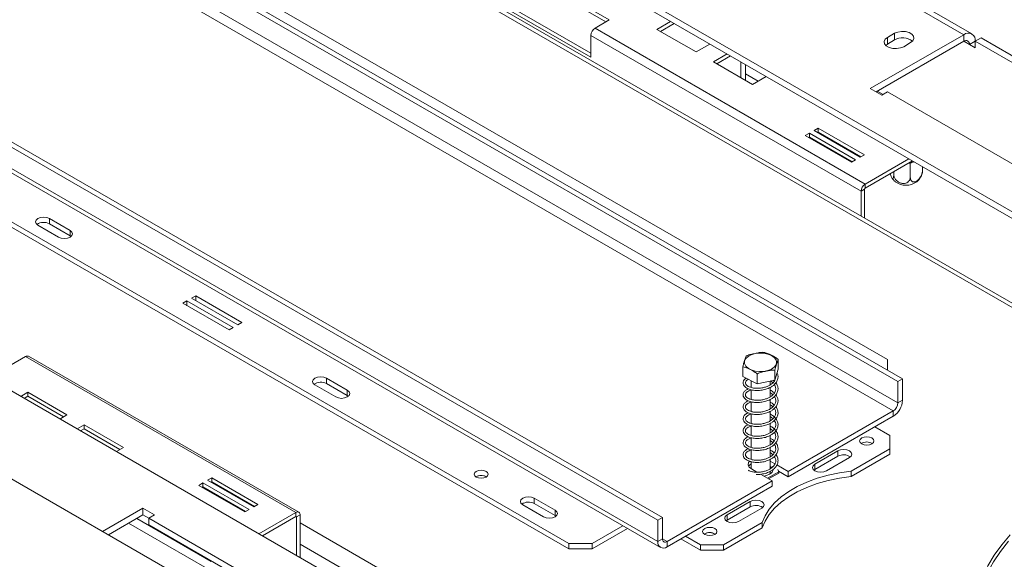
# Model space of a CAD drawing. Units: millimetres. Extents: x 62 to 3726, y 48 to 2862.
# Drawn here: x 2680 to 2982, y 1027 to 1192 of the extents above; entities that cross this region are included whole.
import ezdxf

# ---------------------------------------------------------------- set-up
doc = ezdxf.new("R2010")
doc.units = ezdxf.units.MM
doc.header["$LTSCALE"] = 14

msp = doc.modelspace()

# ---------------------------------------------------------------- linework, layer by layer
at = {"color": 8, "linetype": 'Continuous', "lineweight": 15}
for p, q in [((3053.34, 1064.18), (2690.26, 1273.78)), ((2970.98, 1184.8), (2969.21, 1185.82)), ((2952.5, 1148.48), (2952.5, 1148.61)), ((2953.45, 1148.77), (2953.08, 1148.57)), ((2713.38, 1038.13), (2737.46, 1024.23)), ((2715.93, 1039.6), (2738.73, 1026.43)), ((2764.68, 1040.19), (2764.89, 1040.07)), ((2871.38, 977.37), (2765.95, 1038.23)), ((2865.72, 974.1), (2765.95, 1031.7)), ((2878.35, 1032.54), (2876.93, 1033.35))]:
    msp.add_line(p, q, dxfattribs=at)
at = {"color": 7, "linetype": 'Continuous', "lineweight": 15}
for p, q in [((3055.33, 1064.39), (2691.43, 1274.46)), ((2678.24, 1239.5), (2950.47, 1082.34)), ((2676.82, 1238.68), (2949.06, 1081.52)), ((2949.06, 1074.99), (2676.82, 1232.15)), ((2675.41, 1229.7), (2947.64, 1072.54)), ((2945.88, 1088.26), (2705.46, 1227.05)), ((2860.67, 1192.39), (2804.1, 1225.05)), ((2804.1, 1223.82), (2859.61, 1191.78)), ((3110.26, 1060.71), (2828, 1223.66)), ((3104.54, 1061.97), (2828, 1221.62)), ((2798.44, 1213.61), (2855.01, 1180.96)), ((2799.51, 1214.23), (2855.01, 1182.18)), ((2969.21, 1187.86), (2923.96, 1213.98)), ((2971.71, 1188.11), (2926.46, 1214.23)), ((2875.52, 1039.07), (2603.28, 1196.23)), ((2876.93, 1039.89), (2604.7, 1197.04)), ((2856.29, 1189.86), (2860.67, 1192.39)), ((2879.45, 1191.92), (2875.25, 1189.49)), ((2880.51, 1191.3), (2876.31, 1188.87)), ((2438.62, 1189.67), (3415.85, 625.52)), ((2875.52, 1032.54), (2603.28, 1189.69)), ((2939.05, 1142.08), (2856.29, 1189.86)), ((2875.25, 1189.49), (2887.27, 1182.55)), ((2948, 1188.27), (2945.88, 1187.04)), ((2948, 1186.23), (2948, 1188.27)), ((2604.11, 1187.86), (2876.35, 1030.71)), ((2937.78, 1139.87), (2855.01, 1187.65)), ((2855.01, 1180.96), (2855.01, 1187.65)), ((2969.21, 1187.86), (2940.57, 1171.33)), ((2969.21, 1185.82), (2942.34, 1170.31)), ((2945.88, 1185), (2945.88, 1187.04)), ((2948, 1186.23), (2945.88, 1185)), ((2950.83, 1184.18), (2952.95, 1185.41)), ((2969.21, 1187.86), (2969.21, 1185.82)), ((2972.75, 1185.82), (2970.98, 1184.8)), ((2972.75, 1185.82), (2974.51, 1186.84)), ((2972.75, 1183.78), (2972.75, 1185.82)), ((2972.75, 1185.82), (3025.07, 1155.61)), ((2974.51, 1186.84), (3026.84, 1156.63)), ((2887.27, 1182.55), (2891.47, 1184.98)), ((2945.88, 1185), (2945.33, 1184.59)), ((2972.75, 1183.78), (2970.98, 1184.8)), ((2896.73, 1181.94), (2892.52, 1179.51)), ((2892.52, 1179.51), (2904.54, 1172.57)), ((2897.79, 1181.33), (2893.58, 1178.9)), ((2900.98, 1174.63), (2900.98, 1179.49)), ((2902.39, 1173.82), (2902.39, 1178.67)), ((2906.27, 1173.57), (2902.39, 1175.81)), ((2904.54, 1172.57), (2908.75, 1175)), ((2607.88, 1170.71), (2848.3, 1031.92)), ((2940.57, 1171.33), (2944.11, 1169.29)), ((2944.49, 1169.51), (2942.73, 1170.53)), ((2944.11, 1169.29), (2945.88, 1170.31)), ((2945.88, 1170.31), (3070.33, 1098.46)), ((2607.88, 1169.08), (2848.3, 1030.29)), ((2924.63, 1159.25), (2923.36, 1158.51)), ((2923.36, 1158.51), (2937.5, 1150.35)), ((2924.63, 1158.02), (2924.42, 1157.9)), ((2938.77, 1151.08), (2924.63, 1159.25)), ((2924.63, 1158.02), (2924.63, 1159.25)), ((2937.71, 1150.47), (2924.63, 1158.02)), ((2921.94, 1157.7), (2920.67, 1156.96)), ((2920.67, 1156.96), (2934.81, 1148.8)), ((2921.94, 1156.47), (2921.73, 1156.35)), ((2936.08, 1149.53), (2921.94, 1157.7)), ((2921.94, 1156.47), (2921.94, 1157.7)), ((2935.02, 1148.92), (2921.94, 1156.47)), ((2930.06, 1154.64), (2930.08, 1154.87)), ((2930.17, 1154.82), (2930.22, 1154.55)), ((2933.67, 1152.56), (2933.94, 1152.65)), ((2934.81, 1148.8), (2936.08, 1149.53)), ((2937.5, 1150.35), (2938.77, 1151.08)), ((2939.05, 1142.08), (2952.42, 1149.79)), ((2939.05, 1140.85), (2953.48, 1149.18)), ((2947.78, 1145.89), (2947.78, 1145.08)), ((2952.84, 1148.43), (2952.5, 1148.48)), ((2953.08, 1148.57), (2952.84, 1148.43)), ((2952.84, 1148.43), (2952.84, 1144.26)), ((2956.59, 1147.38), (2956.59, 1146.38)), ((2938.84, 1140.49), (2937.78, 1139.87)), ((2937.78, 1132.24), (2937.78, 1139.87)), ((2938.84, 1131.63), (2938.84, 1140.49)), ((2939.05, 1140.85), (2939.05, 1142.08)), ((2689.2, 1131.53), (2695.56, 1127.85)), ((2689.2, 1131.53), (2689.2, 1129.89)), ((2685.66, 1129.48), (2692.03, 1125.81)), ((2689.2, 1129.89), (2695.56, 1126.22)), ((2695.56, 1126.22), (2695.56, 1127.85)), ((2695.56, 1126.22), (2695.85, 1126.01)), ((2627.18, 1107.73), (3315.48, 710.38)), ((2734.02, 1107.82), (2732.74, 1107.08)), ((2732.74, 1107.08), (2746.88, 1098.92)), ((2748.16, 1099.65), (2734.02, 1107.82)), ((2734.02, 1106.35), (2734.02, 1107.82)), ((2731.33, 1106.26), (2730.06, 1105.53)), ((2730.06, 1105.53), (2744.2, 1097.37)), ((2745.47, 1098.1), (2731.33, 1106.26)), ((2731.33, 1104.8), (2731.33, 1106.26)), ((2744.2, 1097.37), (2745.47, 1098.1)), ((2746.88, 1098.92), (2748.16, 1099.65)), ((2677.53, 1086.66), (2681.91, 1089.2)), ((2681.91, 1089.2), (2764.68, 1041.42)), ((2765.58, 1041.5), (2682.81, 1089.28)), ((2901.55, 1083.06), (2901.55, 1086.08)), ((2912.42, 1085.3), (2912.42, 1088.32)), ((2945.88, 1084.99), (2945.88, 1088.26)), ((2774.05, 1082.54), (2780.41, 1078.87)), ((2774.05, 1082.54), (2774.05, 1080.91)), ((2905.95, 1080.9), (2901.55, 1083.06)), ((2905.95, 1080.9), (2905.95, 1083.92)), ((2912.42, 1085.3), (2911.39, 1082.02)), ((2911.39, 1082.02), (2911.39, 1085.04)), ((2770.51, 1080.5), (2776.88, 1076.83)), ((2774.05, 1080.91), (2780.41, 1077.23)), ((2904.09, 1081.81), (2904.09, 1079.74)), ((2911.39, 1082.02), (2905.95, 1080.9)), ((2909.89, 1080.5), (2909.89, 1081.71)), ((2909.89, 1076.83), (2909.89, 1079.72)), ((2911.17, 1081.68), (2910.92, 1081.93)), ((2950.47, 1082.34), (2949.06, 1081.52)), ((2949.06, 1081.52), (2949.06, 1074.99)), ((2950.47, 1082.34), (2950.47, 1075.81)), ((2682.56, 1078.25), (2680.4, 1077.01)), ((2682.56, 1077.03), (2681.46, 1076.39)), ((2694.58, 1071.31), (2682.56, 1078.25)), ((2682.56, 1077.03), (2682.56, 1078.25)), ((2693.52, 1070.7), (2682.56, 1077.03)), ((2780.41, 1077.23), (2780.41, 1078.87)), ((2780.41, 1077.23), (2780.71, 1077.03)), ((2904.09, 1079.04), (2904.09, 1076.07)), ((2904.09, 1075.35), (2904.09, 1072.4)), ((2909.89, 1073.17), (2909.89, 1076.03)), ((2949.06, 1074.99), (2950.47, 1075.81)), ((2692.42, 1070.07), (2694.58, 1071.31)), ((2904.09, 1071.7), (2904.09, 1068.71)), ((2909.89, 1069.49), (2909.89, 1072.38)), ((2915.47, 1053.97), (2947.64, 1072.54)), ((2915.47, 1052.33), (2947.64, 1070.91)), ((2947.64, 1072.54), (2947.64, 1070.91)), ((2699.83, 1068.28), (2697.68, 1067.03)), ((2711.85, 1061.34), (2699.83, 1068.28)), ((2699.83, 1067.05), (2699.83, 1068.28)), ((2904.09, 1068.03), (2904.09, 1065.05)), ((2909.89, 1065.8), (2909.89, 1068.71)), ((2946.58, 1064.99), (2941.99, 1067.64)), ((2699.83, 1067.05), (2698.74, 1066.42)), ((2710.79, 1060.73), (2699.83, 1067.05)), ((2909.89, 1062.14), (2909.89, 1065.03)), ((2946.58, 1060.91), (2946.58, 1064.99)), ((2904.09, 1064.35), (2904.09, 1061.38)), ((2709.7, 1060.09), (2711.85, 1061.34)), ((2904.09, 1060.66), (2904.09, 1057.69)), ((2909.89, 1058.47), (2909.89, 1061.34)), ((2930.67, 1060.29), (2923.6, 1056.21)), ((2930.67, 1058.66), (2923.6, 1054.58)), ((2930.67, 1060.29), (2930.67, 1058.66)), ((2934.77, 1054.08), (2946.58, 1060.91)), ((2934.77, 1052.45), (2946.58, 1059.27)), ((2946.58, 1059.27), (2946.58, 1060.91)), ((2904.09, 1056.99), (2904.09, 1054.83)), ((2909.89, 1054.79), (2909.89, 1057.67)), ((2911.38, 1056.33), (2909.89, 1057.19)), ((2910.48, 1055.21), (2909.89, 1055.56)), ((2910.75, 1055.37), (2910.63, 1055.59)), ((2915.47, 1053.97), (2911.97, 1055.99)), ((2923.6, 1056.21), (2923.6, 1054.58)), ((2927.14, 1054.17), (2934.21, 1058.25)), ((2904.16, 1054.78), (2905.88, 1053.79)), ((2906.96, 1053.16), (2910.52, 1051.11)), ((2909.11, 1051.93), (2912.56, 1053.92)), ((2909.46, 1051.72), (2912.56, 1053.51)), ((2909.89, 1053.28), (2909.89, 1054.01)), ((2912.56, 1053.92), (2912.25, 1054.6)), ((2915.47, 1052.33), (2912.5, 1054.05)), ((2912.56, 1053.92), (2912.56, 1053.51)), ((2915.47, 1053.97), (2915.47, 1052.33)), ((2923.6, 1054.58), (2923.31, 1054.37)), ((2934.77, 1054.08), (2934.77, 1052.45)), ((2736.21, 1050.48), (2734.94, 1049.74)), ((2734.94, 1049.74), (2749.08, 1041.58)), ((2750.35, 1042.31), (2736.21, 1050.48)), ((2736.21, 1049.25), (2736.21, 1050.48)), ((2738.9, 1052.03), (2737.63, 1051.29)), ((2737.63, 1051.29), (2751.77, 1043.13)), ((2738.9, 1050.8), (2738.69, 1050.68)), ((2753.04, 1043.86), (2738.9, 1052.03)), ((2738.9, 1050.8), (2738.9, 1052.03)), ((2751.98, 1043.25), (2738.9, 1050.8)), ((2878.35, 1032.54), (2910.52, 1051.11)), ((2878.35, 1030.9), (2910.52, 1049.48)), ((2910.52, 1051.11), (2910.52, 1049.48)), ((2736.21, 1049.25), (2736, 1049.13)), ((2749.29, 1041.7), (2736.21, 1049.25)), ((2751.77, 1043.13), (2753.04, 1043.86)), ((2834.15, 1043.76), (2840.52, 1040.09)), ((2837.69, 1045.8), (2844.05, 1042.13)), ((2837.69, 1045.8), (2837.69, 1044.17)), ((2837.69, 1044.17), (2844.05, 1040.5)), ((2903.8, 1044.78), (2896.73, 1040.7)), ((2903.8, 1044.78), (2903.8, 1043.15)), ((2717.83, 1042.74), (2705.48, 1035.61)), ((2717.83, 1040.7), (2707.25, 1034.59)), ((2721.37, 1040.7), (2717.83, 1042.74)), ((2717.83, 1040.7), (2717.83, 1042.74)), ((2719.6, 1039.68), (2717.83, 1040.7)), ((2719.6, 1039.68), (2721.37, 1040.7)), ((2749.08, 1041.58), (2750.35, 1042.31)), ((2753.37, 1034.88), (2764.68, 1041.42)), ((2764.68, 1040.19), (2764.68, 1041.42)), ((2764.89, 1040.07), (2765.95, 1040.68)), ((2765.95, 1040.68), (2765.95, 1027.62)), ((2844.05, 1040.5), (2844.05, 1042.13)), ((2844.05, 1040.5), (2844.35, 1040.29)), ((2903.8, 1043.15), (2896.73, 1039.07)), ((2896.73, 1040.7), (2896.73, 1039.07)), ((2900.27, 1038.66), (2907.34, 1042.74)), ((2844.05, 967.84), (2719.6, 1039.68)), ((2719.6, 1037.64), (2719.6, 1039.68)), ((2844.05, 965.8), (2719.6, 1037.64)), ((2754.43, 1034.27), (2764.68, 1040.19)), ((2764.89, 1040.07), (2764.89, 1028.23)), ((2855.37, 1031.92), (2864.8, 1037.37)), ((2875.52, 1039.07), (2876.93, 1039.89)), ((2875.52, 1032.54), (2875.52, 1039.07)), ((2876.93, 1033.35), (2876.93, 1039.89)), ((2895.67, 1031.52), (2907.49, 1038.34)), ((2896.73, 1039.07), (2896.44, 1038.86)), ((2907.49, 1038.34), (2907.49, 1036.7)), ((2855.37, 1030.29), (2866.22, 1036.55)), ((2889.87, 1034.86), (2889.74, 1034.78)), ((2895.67, 1029.88), (2907.49, 1036.7)), ((2848.3, 1031.92), (2855.37, 1031.92)), ((2848.3, 1030.29), (2848.3, 1031.92)), ((2855.37, 1031.92), (2855.37, 1030.29)), ((2876.93, 1033.35), (2875.52, 1032.54)), ((2878.35, 1032.54), (2878.35, 1030.9)), ((2882.59, 1033.35), (2888.6, 1029.88)), ((2884, 1034.17), (2888.6, 1031.52)), ((2888.6, 1031.52), (2895.67, 1031.52)), ((2888.6, 1029.88), (2888.6, 1031.52)), ((2895.67, 1031.52), (2895.67, 1029.88)), ((2855.37, 1030.29), (2848.3, 1030.29)), ((2895.67, 1029.88), (2888.6, 1029.88))]:
    msp.add_line(p, q, dxfattribs=at)
at = {"color": 7, "linetype": 'Continuous', "lineweight": 15, "flags": 128}
for points in [[(2952.95, 1185.41), (2953.65, 1185.98), (2953.96, 1186.66), (2953.85, 1187.36), (2953.34, 1188), (2952.48, 1188.49), (2951.38, 1188.79), (2950.17, 1188.85), (2948.99, 1188.67), (2948, 1188.27)], [(2945.88, 1187.04), (2945.18, 1186.47), (2944.86, 1185.79), (2944.97, 1185.09), (2945.48, 1184.45), (2946.34, 1183.96), (2947.45, 1183.66), (2948.66, 1183.6), (2949.83, 1183.78), (2950.83, 1184.18)], [(2934.99, 1152.04), (2934.83, 1152.02), (2934.65, 1151.99)], [(2689.2, 1131.53), (2688.39, 1131.84), (2687.43, 1131.95), (2686.47, 1131.84), (2685.66, 1131.53), (2685.12, 1131.06), (2684.93, 1130.5), (2685.12, 1129.95), (2685.66, 1129.48)], [(2692.03, 1125.81), (2692.84, 1125.5), (2693.79, 1125.39), (2694.75, 1125.5), (2695.56, 1125.81), (2696.1, 1126.28), (2696.29, 1126.83), (2696.1, 1127.38), (2695.56, 1127.85)], [(2905.33, 1090.12), (2906.64, 1090.28), (2907.98, 1090.23), (2909.24, 1089.97), (2910.34, 1089.53), (2911.19, 1088.93), (2911.72, 1088.22), (2911.91, 1087.45), (2911.73, 1086.68), (2911.2, 1085.97), (2910.35, 1085.37), (2909.26, 1084.92), (2908, 1084.66), (2906.66, 1084.61), (2905.35, 1084.76), (2904.15, 1085.12), (2903.17, 1085.65), (2902.47, 1086.31), (2902.11, 1087.05), (2902.11, 1087.83), (2902.47, 1088.57), (2903.16, 1089.23), (2904.14, 1089.76), (2905.33, 1090.12)], [(2774.05, 1082.54), (2773.24, 1082.85), (2772.28, 1082.96), (2771.33, 1082.85), (2770.51, 1082.54), (2769.97, 1082.07), (2769.78, 1081.52), (2769.97, 1080.97), (2770.51, 1080.5)], [(2776.88, 1076.83), (2777.69, 1076.51), (2778.65, 1076.4), (2779.6, 1076.51), (2780.41, 1076.83), (2780.96, 1077.29), (2781.15, 1077.85), (2780.96, 1078.4), (2780.41, 1078.87)], [(2941.07, 1062.46), (2941.55, 1062.87), (2941.71, 1063.36), (2941.55, 1063.84), (2941.07, 1064.25), (2940.35, 1064.53), (2939.51, 1064.63), (2938.67, 1064.53), (2937.96, 1064.25), (2937.48, 1063.84), (2937.31, 1063.36), (2937.48, 1062.87), (2937.96, 1062.46), (2938.67, 1062.18), (2939.51, 1062.09), (2940.35, 1062.18), (2941.07, 1062.46)], [(2934.21, 1058.25), (2934.75, 1058.72), (2934.94, 1059.27), (2934.75, 1059.83), (2934.21, 1060.29), (2933.4, 1060.61), (2932.44, 1060.72), (2931.48, 1060.61), (2930.67, 1060.29)], [(2903.55, 1057.17), (2903.25, 1056.73), (2903.15, 1056.04), (2903.46, 1055.36), (2904.16, 1054.78)], [(2904.09, 1056.29), (2903.51, 1055.81), (2903.32, 1055.56)], [(2923.6, 1056.21), (2923.06, 1055.74), (2922.87, 1055.19), (2923.06, 1054.64), (2923.6, 1054.17), (2924.41, 1053.86), (2925.37, 1053.75), (2926.33, 1053.86), (2927.14, 1054.17)], [(2819.91, 1054.03), (2819.44, 1053.63), (2819.28, 1053.15), (2819.44, 1052.68), (2819.91, 1052.27), (2820.6, 1052), (2821.43, 1051.91), (2822.25, 1052), (2822.95, 1052.27), (2823.41, 1052.68), (2823.58, 1053.15), (2823.41, 1053.63), (2822.95, 1054.03), (2822.25, 1054.3), (2821.43, 1054.39), (2820.6, 1054.3), (2819.91, 1054.03)], [(2934.77, 1054.08), (2931.14, 1053.58), (2927.64, 1052.85), (2924.29, 1051.9), (2921.15, 1050.75), (2918.24, 1049.4), (2915.6, 1047.88), (2913.27, 1046.2), (2911.27, 1044.38), (2909.63, 1042.45), (2908.37, 1040.43), (2907.49, 1038.34)], [(2934.77, 1052.45), (2931.14, 1051.95), (2927.64, 1051.21), (2924.29, 1050.27), (2921.15, 1049.11), (2918.24, 1047.77), (2915.6, 1046.25), (2913.27, 1044.57), (2911.27, 1042.75), (2909.63, 1040.82), (2908.37, 1038.8), (2907.49, 1036.7)], [(2907.94, 1052.6), (2908.76, 1052.78), (2909.74, 1053.19)], [(2837.69, 1045.8), (2836.88, 1046.12), (2835.92, 1046.23), (2834.96, 1046.12), (2834.15, 1045.8), (2833.61, 1045.33), (2833.42, 1044.78), (2833.61, 1044.23), (2834.15, 1043.76)], [(2907.34, 1042.74), (2907.88, 1043.21), (2908.07, 1043.76), (2907.88, 1044.31), (2907.34, 1044.78), (2906.53, 1045.09), (2905.57, 1045.2), (2904.61, 1045.09), (2903.8, 1044.78)], [(2840.52, 1040.09), (2841.33, 1039.77), (2842.29, 1039.66), (2843.24, 1039.77), (2844.05, 1040.09), (2844.6, 1040.56), (2844.79, 1041.11), (2844.6, 1041.66), (2844.05, 1042.13)], [(2896.73, 1040.7), (2896.19, 1040.23), (2896, 1039.68), (2896.19, 1039.13), (2896.73, 1038.66), (2897.54, 1038.35), (2898.5, 1038.24), (2899.46, 1038.35), (2900.27, 1038.66)], [(2892.99, 1034.7), (2893.46, 1035.11), (2893.63, 1035.6), (2893.46, 1036.08), (2892.99, 1036.5), (2892.27, 1036.77), (2891.43, 1036.87), (2890.59, 1036.77), (2889.87, 1036.5), (2889.4, 1036.08), (2889.23, 1035.6), (2889.4, 1035.11), (2889.87, 1034.7), (2890.59, 1034.42), (2891.43, 1034.33), (2892.27, 1034.42), (2892.99, 1034.7)], [(2983.46, 1034.56), (2980.83, 1031.49), (2978.53, 1028.34), (2976.54, 1025.12), (2974.9, 1021.83), (2973.59, 1018.49), (2972.63, 1015.12), (2972.02, 1011.71), (2971.75, 1008.29), (2971.84, 1004.87), (2972.28, 1001.46), (2973.07, 998.07), (2974.2, 994.71), (2975.68, 991.4), (2977.49, 988.14), (2979.64, 984.95), (2982.11, 981.84)], [(2982.87, 1032.62), (2980.42, 1029.51), (2978.3, 1026.32), (2976.51, 1023.06), (2975.06, 1019.74), (2973.96, 1016.38), (2973.21, 1012.99), (2972.81, 1009.58), (2972.77, 1006.16), (2973.08, 1002.74), (2973.74, 999.34), (2974.75, 995.98), (2976.12, 992.65), (2977.82, 989.37), (2979.86, 986.16), (2982.23, 983.03)]]:
    msp.add_lwpolyline(points, dxfattribs=at)
at = {"color": 7, "linetype": 'Continuous', "lineweight": 15}
for centre, radius, start, end in [((2857.78, 1187.53), 2.77, 122.6055, 177.3945), ((2970.59, 1186.17), 2.18, 350.786, 129.2033), ((2950.45, 1182.01), 4.88, 51.3665, 120.1407), ((2969.9, 1184.97), 1.09, 350.786, 129.2033), ((2940.54, 1139.75), 2.77, 122.6055, 177.3945), ((2939.3, 1140.47), 0.461, 122.6055, 177.3945), ((2951.53, 1147.27), 5.57, 233.6846, 306.3853), ((2687.45, 1126.71), 3.63, 61.1707, 124.9276), ((2682.44, 1088.46), 0.905, 65.6929, 125.6176), ((2772.3, 1077.73), 3.63, 61.1707, 124.9275), ((2944.33, 1076.09), 6.15, 302.6055, 357.3945), ((2945.99, 1075.13), 3.07, 302.6055, 357.3945), ((2939.51, 1059.88), 3.15, 57.6052, 122.3948), ((2932.42, 1055.48), 3.63, 55.0725, 118.8293), ((2821.43, 1049.7), 3.09, 58.4427, 121.2167), ((2821.42, 1049.48), 3.32, 59.9642, 108.8122), ((2909, 1054.93), 1.89, 293.1908, 355.4891), ((2835.94, 1040.99), 3.63, 61.1707, 124.9275), ((2905.55, 1039.97), 3.63, 55.0725, 118.8293), ((2765.18, 1040.81), 0.786, 350.786, 129.2033), ((2764.76, 1040.09), 0.131, 350.786, 129.2033), ((2891.43, 1032.13), 3.15, 57.6052, 122.3948), ((2891.42, 1032), 3.25, 58.6865, 118.4319), ((2877.24, 1032.26), 1.75, 170.786, 309.2033), ((2877.8, 1033.21), 0.873, 170.786, 309.2033)]:
    msp.add_arc(centre, radius, start, end, dxfattribs=at)
for points, knots in [([(2929.12, 1155.43), (2929.13, 1155.4), (2929.15, 1155.29), (2929.18, 1155.21), (2929.2, 1155.14)], [0, 0, 0, 0, 0.235723, 1, 1, 1, 1]), ([(2952.58, 1148.64), (2952.64, 1148.64), (2953.14, 1148.66), (2953.6, 1148.78), (2954.01, 1148.88)], [0, 0, 0, 0, 0.128432, 1, 1, 1, 1]), ([(2952.84, 1144.26), (2952.86, 1144), (2952.9, 1143.47), (2953.25, 1142.92), (2953.78, 1142.66), (2954.41, 1142.74), (2955.02, 1143.1), (2955.57, 1143.64), (2956.05, 1144.34), (2956.41, 1145.16), (2956.57, 1145.87), (2956.59, 1146.26), (2956.59, 1146.38)], [0, 0, 0, 0, 0.115719, 0.231594, 0.349263, 0.455471, 0.550002, 0.639991, 0.733866, 0.836939, 0.950516, 1, 1, 1, 1]), ([(2956.59, 1146.38), (2956.59, 1146.12), (2956.58, 1145.66), (2956.5, 1145.42), (2956.47, 1145.32)], [0, 0, 0, 0, 0.578941, 1, 1, 1, 1]), ([(2946.78, 1145.32), (2946.79, 1145.26), (2946.86, 1144.9), (2947.02, 1144.39), (2947.23, 1143.91), (2947.42, 1143.71), (2947.59, 1143.77), (2947.71, 1144.11), (2947.77, 1144.59), (2947.78, 1144.97), (2947.78, 1145.08)], [0, 0, 0, 0, 0.0303671, 0.1886227, 0.3294797, 0.4635677, 0.6034457, 0.7570302, 0.9262665, 1, 1, 1, 1]), ([(2947.26, 1143.94), (2947.31, 1143.86), (2947.54, 1143.44), (2947.89, 1143.04), (2948.23, 1142.79), (2948.27, 1142.76)], [0, 0, 0, 0, 0.188187, 0.913981, 1, 1, 1, 1]), ([(2947.78, 1145.08), (2947.8, 1144.83), (2947.85, 1144.28), (2948.3, 1143.46), (2949.02, 1142.76), (2949.74, 1142.4), (2950.44, 1142.24), (2951.1, 1142.23), (2951.81, 1142.46), (2952.38, 1142.91), (2952.76, 1143.52), (2952.81, 1144.02), (2952.84, 1144.26)], [0, 0, 0, 0, 0.103374, 0.227402, 0.345681, 0.452315, 0.499829, 0.594514, 0.689001, 0.787163, 0.89589, 1, 1, 1, 1]), ([(2954.82, 1142.76), (2955.09, 1143.04), (2955.66, 1143.62), (2956.21, 1144.51), (2956.39, 1145.12), (2956.45, 1145.32)], [0, 0, 0, 0, 0.381834, 0.792074, 1, 1, 1, 1]), ([(2902.58, 1089.36), (2902.52, 1089.22), (2902.26, 1088.69), (2901.91, 1087.55), (2901.63, 1086.41), (2901.55, 1086.08)], [0, 0, 0, 0, 0.192814, 0.760965, 1, 1, 1, 1]), ([(2908.02, 1090.48), (2908, 1090.48), (2907.55, 1090.54), (2906.62, 1090.43), (2905.31, 1090.16), (2904.02, 1089.9), (2903.1, 1089.63), (2902.64, 1089.39), (2902.58, 1089.36)], [0, 0, 0, 0, 0.013048, 0.26543, 0.499864, 0.732266, 0.967436, 1, 1, 1, 1]), ([(2912.42, 1088.32), (2912.14, 1088.53), (2911.05, 1089.35), (2909.53, 1090.09), (2908.37, 1090.39), (2908.02, 1090.48)], [0, 0, 0, 0, 0.192814, 0.760965, 1, 1, 1, 1]), ([(2901.55, 1086.08), (2901.83, 1086.01), (2902.92, 1085.76), (2904.44, 1085.01), (2905.61, 1084.17), (2905.95, 1083.92)], [0, 0, 0, 0, 0.192814, 0.760965, 1, 1, 1, 1]), ([(2911.39, 1085.04), (2911.45, 1085.32), (2911.71, 1086.42), (2912.07, 1087.55), (2912.34, 1088.14), (2912.42, 1088.32)], [0, 0, 0, 0, 0.1928139, 0.7609648, 1, 1, 1, 1]), ([(2902.5, 1082.59), (2902.31, 1082.44), (2901.86, 1082.08), (2901.58, 1081.36), (2901.68, 1080.62), (2902.13, 1079.99), (2902.8, 1079.48), (2903.78, 1079.06), (2905.14, 1078.79), (2906.67, 1078.78), (2908.22, 1079.03), (2909.53, 1079.49), (2910.55, 1080.07), (2911.39, 1080.76), (2912.06, 1081.64), (2912.37, 1082.66), (2912.36, 1083.51), (2912.13, 1083.98), (2912.05, 1084.13)], [0, 0, 0, 0, 0.050971, 0.121147, 0.191847, 0.248809, 0.298413, 0.368052, 0.442282, 0.514304, 0.587712, 0.659666, 0.712595, 0.76511, 0.83427, 0.903533, 0.968697, 1, 1, 1, 1]), ([(2905.95, 1083.92), (2905.97, 1083.93), (2906.43, 1084.18), (2907.36, 1084.45), (2908.67, 1084.72), (2909.95, 1084.99), (2910.87, 1085.1), (2911.33, 1085.05), (2911.39, 1085.04)], [0, 0, 0, 0, 0.013048, 0.26543, 0.499864, 0.732266, 0.967436, 1, 1, 1, 1]), ([(2903.22, 1079.35), (2902.96, 1079.21), (2902.38, 1078.92), (2901.79, 1078.28), (2901.56, 1077.51), (2901.76, 1076.79), (2902.26, 1076.19), (2902.99, 1075.7), (2904.07, 1075.3), (2905.49, 1075.09), (2907.04, 1075.14), (2908.55, 1075.45), (2909.79, 1075.94), (2910.76, 1076.54), (2911.57, 1077.26), (2912.17, 1078.19), (2912.39, 1079.22), (2912.26, 1080.26), (2911.86, 1080.89), (2911.65, 1081.2)], [0, 0, 0, 0, 0.04991, 0.110389, 0.174204, 0.236442, 0.284321, 0.33234, 0.398033, 0.464633, 0.529482, 0.596464, 0.658519, 0.703048, 0.754304, 0.818327, 0.879848, 0.939279, 1, 1, 1, 1]), ([(2911.37, 1082.02), (2911.36, 1081.98), (2911.26, 1081.64), (2910.74, 1081.1), (2909.92, 1080.48), (2908.97, 1080.02), (2907.91, 1079.68), (2906.67, 1079.48), (2905.38, 1079.47), (2904.3, 1079.64), (2903.48, 1079.92), (2902.85, 1080.27), (2902.41, 1080.71), (2902.27, 1081.27), (2902.52, 1081.73), (2902.85, 1082.06), (2903.14, 1082.2), (2903.21, 1082.24)], [0, 0, 0, 0, 0.012429, 0.094536, 0.170706, 0.230849, 0.298108, 0.376, 0.45713, 0.537057, 0.598569, 0.658584, 0.741611, 0.829258, 0.914509, 0.978028, 1, 1, 1, 1]), ([(2911.18, 1080.62), (2911.28, 1080.48), (2911.57, 1080.07), (2911.69, 1079.31), (2911.51, 1078.44), (2910.96, 1077.62), (2910.17, 1076.96), (2909.25, 1076.46), (2908.22, 1076.09), (2907.03, 1075.84), (2905.73, 1075.78), (2904.57, 1075.91), (2903.69, 1076.16), (2903.01, 1076.49), (2902.51, 1076.9), (2902.27, 1077.43), (2902.42, 1077.95), (2902.81, 1078.34), (2903.35, 1078.69), (2903.83, 1078.84), (2904.09, 1078.92)], [0, 0, 0, 0, 0.0332004, 0.0963337, 0.1591597, 0.2225605, 0.2839859, 0.3328699, 0.3818572, 0.4404811, 0.5023802, 0.5657669, 0.6176613, 0.6607531, 0.7206722, 0.7885932, 0.8557911, 0.9105659, 0.9527381, 1, 1, 1, 1]), ([(2909.89, 1081.82), (2910.05, 1081.72), (2910.39, 1081.53), (2910.62, 1081.29), (2910.75, 1081.16)], [0, 0, 0, 0, 0.482687, 1, 1, 1, 1]), ([(2903.23, 1075.66), (2903.17, 1075.65), (2902.8, 1075.51), (2902.24, 1075.1), (2901.69, 1074.44), (2901.57, 1073.66), (2901.86, 1072.96), (2902.4, 1072.4), (2903.2, 1071.93), (2904.37, 1071.55), (2905.84, 1071.41), (2907.4, 1071.51), (2908.87, 1071.88), (2910.04, 1072.4), (2910.96, 1073.02), (2911.73, 1073.78), (2912.26, 1074.75), (2912.39, 1075.79), (2912.2, 1076.74), (2911.81, 1077.27), (2911.64, 1077.49)], [0, 0, 0, 0, 0.008976, 0.063003, 0.124934, 0.189388, 0.249053, 0.293913, 0.346647, 0.414006, 0.480279, 0.545408, 0.613027, 0.671185, 0.714424, 0.769623, 0.834175, 0.894831, 0.954868, 1, 1, 1, 1]), ([(2911.18, 1076.97), (2911.24, 1076.9), (2911.51, 1076.56), (2911.67, 1075.89), (2911.6, 1075.01), (2911.15, 1074.17), (2910.4, 1073.45), (2909.51, 1072.91), (2908.52, 1072.51), (2907.38, 1072.22), (2906.09, 1072.1), (2904.87, 1072.18), (2903.92, 1072.41), (2903.19, 1072.72), (2902.63, 1073.1), (2902.3, 1073.6), (2902.35, 1074.14), (2902.67, 1074.56), (2903.22, 1074.93), (2903.68, 1075.16), (2904.04, 1075.24), (2904.09, 1075.25)], [0, 0, 0, 0, 0.016751, 0.079899, 0.142492, 0.205846, 0.268652, 0.321366, 0.367812, 0.424073, 0.485326, 0.548785, 0.605104, 0.647694, 0.702229, 0.769815, 0.837079, 0.897272, 0.939737, 0.991971, 1, 1, 1, 1]), ([(2911.16, 1078.02), (2910.97, 1078.22), (2910.61, 1078.57), (2910.11, 1078.82), (2909.89, 1078.94)], [0, 0, 0, 0, 0.5468282, 1, 1, 1, 1]), ([(2909.89, 1078.14), (2909.98, 1078.09), (2910.33, 1077.91), (2910.57, 1077.67), (2910.75, 1077.5)], [0, 0, 0, 0, 0.276518, 1, 1, 1, 1]), ([(2903.21, 1071.97), (2903.1, 1071.93), (2902.66, 1071.76), (2902.09, 1071.29), (2901.63, 1070.58), (2901.61, 1069.81), (2901.96, 1069.15), (2902.56, 1068.6), (2903.43, 1068.16), (2904.69, 1067.82), (2906.19, 1067.74), (2907.76, 1067.9), (2909.17, 1068.32), (2910.27, 1068.86), (2911.15, 1069.51), (2911.88, 1070.32), (2912.33, 1071.32), (2912.36, 1072.35), (2912.14, 1073.2), (2911.77, 1073.64), (2911.65, 1073.78)], [0, 0, 0, 0, 0.0192738, 0.075608, 0.138646, 0.2036617, 0.2600999, 0.3038448, 0.3614501, 0.4295177, 0.4954953, 0.5613291, 0.6289346, 0.6828363, 0.7267986, 0.7859918, 0.8501196, 0.9101465, 0.9711444, 1, 1, 1, 1]), ([(2911.19, 1074.36), (2910.92, 1074.6), (2910.54, 1074.94), (2910.04, 1075.19), (2909.89, 1075.26)], [0, 0, 0, 0, 0.70249, 1, 1, 1, 1]), ([(2909.89, 1074.49), (2909.91, 1074.48), (2910.2, 1074.33), (2910.5, 1074.1), (2910.7, 1073.87), (2910.73, 1073.83)], [0, 0, 0, 0, 0.056433, 0.834517, 1, 1, 1, 1]), ([(2903.23, 1068.31), (2903.05, 1068.23), (2902.54, 1068.01), (2901.95, 1067.47), (2901.58, 1066.73), (2901.66, 1065.97), (2902.09, 1065.33), (2902.74, 1064.82), (2903.69, 1064.39), (2905.03, 1064.11), (2906.55, 1064.08), (2908.1, 1064.31), (2909.45, 1064.76), (2910.49, 1065.32), (2911.34, 1066), (2912.02, 1066.86), (2912.37, 1067.88), (2912.33, 1068.92), (2911.91, 1069.94), (2911.13, 1070.8), (2910.41, 1071.35), (2909.97, 1071.55), (2909.89, 1071.59)], [0, 0, 0, 0, 0.029172, 0.081519, 0.138498, 0.196332, 0.24373, 0.283529, 0.339124, 0.399693, 0.458416, 0.517955, 0.577167, 0.621527, 0.663172, 0.718808, 0.775464, 0.828858, 0.884155, 0.941666, 0.989329, 1, 1, 1, 1]), ([(2911.19, 1073.31), (2911.2, 1073.31), (2911.43, 1073.05), (2911.62, 1072.46), (2911.66, 1071.58), (2911.31, 1070.72), (2910.63, 1069.96), (2909.77, 1069.37), (2908.81, 1068.93), (2907.72, 1068.61), (2906.46, 1068.44), (2905.19, 1068.46), (2904.16, 1068.66), (2903.37, 1068.95), (2902.77, 1069.31), (2902.36, 1069.77), (2902.29, 1070.33), (2902.56, 1070.78), (2903.05, 1071.15), (2903.54, 1071.43), (2903.95, 1071.53), (2904.09, 1071.56)], [0, 0, 0, 0, 0.000971, 0.063435, 0.126065, 0.189258, 0.25256, 0.309168, 0.354972, 0.408431, 0.469014, 0.531917, 0.59194, 0.636872, 0.68607, 0.751771, 0.81912, 0.883318, 0.929108, 0.97652, 1, 1, 1, 1]), ([(2909.89, 1070.8), (2910.09, 1070.68), (2910.42, 1070.48), (2910.64, 1070.24), (2910.73, 1070.15)], [0, 0, 0, 0, 0.60836, 1, 1, 1, 1]), ([(2903.23, 1064.65), (2902.98, 1064.53), (2902.42, 1064.25), (2901.83, 1063.63), (2901.56, 1062.87), (2901.73, 1062.14), (2902.22, 1061.53), (2902.93, 1061.04), (2903.97, 1060.63), (2905.37, 1060.4), (2906.92, 1060.43), (2908.44, 1060.72), (2909.71, 1061.2), (2910.69, 1061.79), (2911.51, 1062.51), (2912.13, 1063.42), (2912.39, 1064.45), (2912.27, 1065.49), (2911.76, 1066.48), (2910.92, 1067.29), (2910.26, 1067.77), (2909.9, 1067.92), (2909.89, 1067.93)], [0, 0, 0, 0, 0.041176, 0.095127, 0.152428, 0.209019, 0.253153, 0.295247, 0.35369, 0.413747, 0.472136, 0.532237, 0.589049, 0.629896, 0.674919, 0.732186, 0.787858, 0.841252, 0.897009, 0.953837, 0.997745, 1, 1, 1, 1]), ([(2911.18, 1069.61), (2911.3, 1069.42), (2911.61, 1068.96), (2911.68, 1068.15), (2911.45, 1067.28), (2910.85, 1066.48), (2910.03, 1065.84), (2909.09, 1065.37), (2908.04, 1065.02), (2906.82, 1064.79), (2905.53, 1064.76), (2904.41, 1064.92), (2903.57, 1065.19), (2902.92, 1065.53), (2902.45, 1065.96), (2902.27, 1066.5), (2902.47, 1066.99), (2902.89, 1067.38), (2903.42, 1067.7), (2903.87, 1067.83), (2904.09, 1067.89)], [0, 0, 0, 0, 0.0441702, 0.107138, 0.170125, 0.2334701, 0.2935389, 0.3407697, 0.3914151, 0.4509736, 0.5132491, 0.5758195, 0.6251854, 0.6697701, 0.7322249, 0.799998, 0.8665474, 0.9180395, 0.961345, 1, 1, 1, 1]), ([(2911.19, 1065.92), (2911.27, 1065.81), (2911.55, 1065.44), (2911.68, 1064.72), (2911.55, 1063.85), (2911.05, 1063.02), (2910.27, 1062.33), (2909.36, 1061.81), (2908.35, 1061.43), (2907.18, 1061.16), (2905.88, 1061.08), (2904.7, 1061.18), (2903.79, 1061.43), (2903.09, 1061.75), (2902.56, 1062.15), (2902.28, 1062.66), (2902.38, 1063.2), (2902.75, 1063.6), (2903.31, 1063.97), (2903.81, 1064.14), (2904.09, 1064.23)], [0, 0, 0, 0, 0.025223, 0.088402, 0.151116, 0.214533, 0.276682, 0.327158, 0.374898, 0.432615, 0.494229, 0.55785, 0.611646, 0.654188, 0.71186, 0.779802, 0.84716, 0.90434, 0.946279, 1, 1, 1, 1]), ([(2909.89, 1067.12), (2910.02, 1067.04), (2910.37, 1066.85), (2910.61, 1066.61), (2910.76, 1066.46)], [0, 0, 0, 0, 0.391956, 1, 1, 1, 1]), ([(2903.22, 1060.97), (2903.19, 1060.96), (2902.84, 1060.84), (2902.3, 1060.45), (2901.72, 1059.8), (2901.57, 1059.02), (2901.82, 1058.31), (2902.36, 1057.74), (2903.13, 1057.26), (2904.27, 1056.88), (2905.72, 1056.71), (2907.28, 1056.8), (2908.76, 1057.15), (2909.96, 1057.66), (2910.89, 1058.27), (2911.68, 1059.02), (2912.23, 1059.98), (2912.39, 1061.01), (2912.22, 1061.99), (2911.82, 1062.55), (2911.64, 1062.81)], [0, 0, 0, 0, 0.005438, 0.058768, 0.120267, 0.184493, 0.245099, 0.290755, 0.341922, 0.408849, 0.475234, 0.540221, 0.607641, 0.667173, 0.710612, 0.76451, 0.829016, 0.889932, 0.949734, 1, 1, 1, 1]), ([(2911.19, 1062.27), (2911.22, 1062.23), (2911.48, 1061.93), (2911.65, 1061.3), (2911.63, 1060.42), (2911.22, 1059.56), (2910.5, 1058.83), (2909.62, 1058.27), (2908.65, 1057.85), (2907.53, 1057.55), (2906.25, 1057.41), (2905.01, 1057.46), (2904.02, 1057.68), (2903.27, 1057.98), (2902.69, 1058.35), (2902.32, 1058.83), (2902.32, 1059.39), (2902.62, 1059.82), (2903.14, 1060.19), (2903.62, 1060.44), (2904, 1060.52), (2904.09, 1060.54)], [0, 0, 0, 0, 0.009377, 0.072408, 0.135031, 0.198372, 0.261544, 0.315979, 0.361933, 0.41704, 0.478094, 0.541378, 0.599475, 0.642754, 0.695023, 0.762044, 0.829351, 0.891521, 0.935074, 0.985274, 1, 1, 1, 1]), ([(2911.17, 1063.32), (2910.99, 1063.5), (2910.63, 1063.85), (2910.14, 1064.11), (2909.89, 1064.25)], [0, 0, 0, 0, 0.495987, 1, 1, 1, 1]), ([(2909.89, 1063.45), (2909.95, 1063.42), (2910.28, 1063.25), (2910.58, 1063.02), (2910.74, 1062.82), (2910.74, 1062.81)], [0, 0, 0, 0, 0.183875, 0.964188, 1, 1, 1, 1]), ([(2911.19, 1058.61), (2911.33, 1058.36), (2911.63, 1057.85), (2911.67, 1056.98), (2911.37, 1056.12), (2910.73, 1055.34), (2909.88, 1054.73), (2908.93, 1054.28), (2907.86, 1053.95), (2906.62, 1053.75), (2905.33, 1053.75), (2904.27, 1053.93), (2903.56, 1054.17), (2903.3, 1054.32), (2903.21, 1054.37)], [0, 0, 0, 0, 0.0844789, 0.1802484, 0.2765849, 0.3732045, 0.4620898, 0.5325575, 0.6123181, 0.7042012, 0.7998165, 0.8933246, 0.9647307, 1, 1, 1, 1]), ([(2905.63, 1053.11), (2905.79, 1053.1), (2906.42, 1053.04), (2907.65, 1053.2), (2909.07, 1053.58), (2910.19, 1054.12), (2911.09, 1054.76), (2911.83, 1055.55), (2912.3, 1056.54), (2912.37, 1057.58), (2912.16, 1058.46), (2911.78, 1058.93), (2911.65, 1059.1)], [0, 0, 0, 0, 0.039316, 0.162979, 0.290728, 0.394949, 0.476993, 0.586295, 0.707558, 0.821079, 0.935467, 1, 1, 1, 1]), ([(2911.19, 1059.65), (2910.94, 1059.87), (2910.56, 1060.22), (2910.06, 1060.48), (2909.89, 1060.56)], [0, 0, 0, 0, 0.658222, 1, 1, 1, 1]), ([(2909.89, 1059.79), (2910.13, 1059.64), (2910.45, 1059.44), (2910.67, 1059.2), (2910.73, 1059.13)], [0, 0, 0, 0, 0.738127, 1, 1, 1, 1])]:
    msp.add_open_spline(points, degree=3, knots=knots, dxfattribs=at)

doc.saveas('drawing.dxf')
